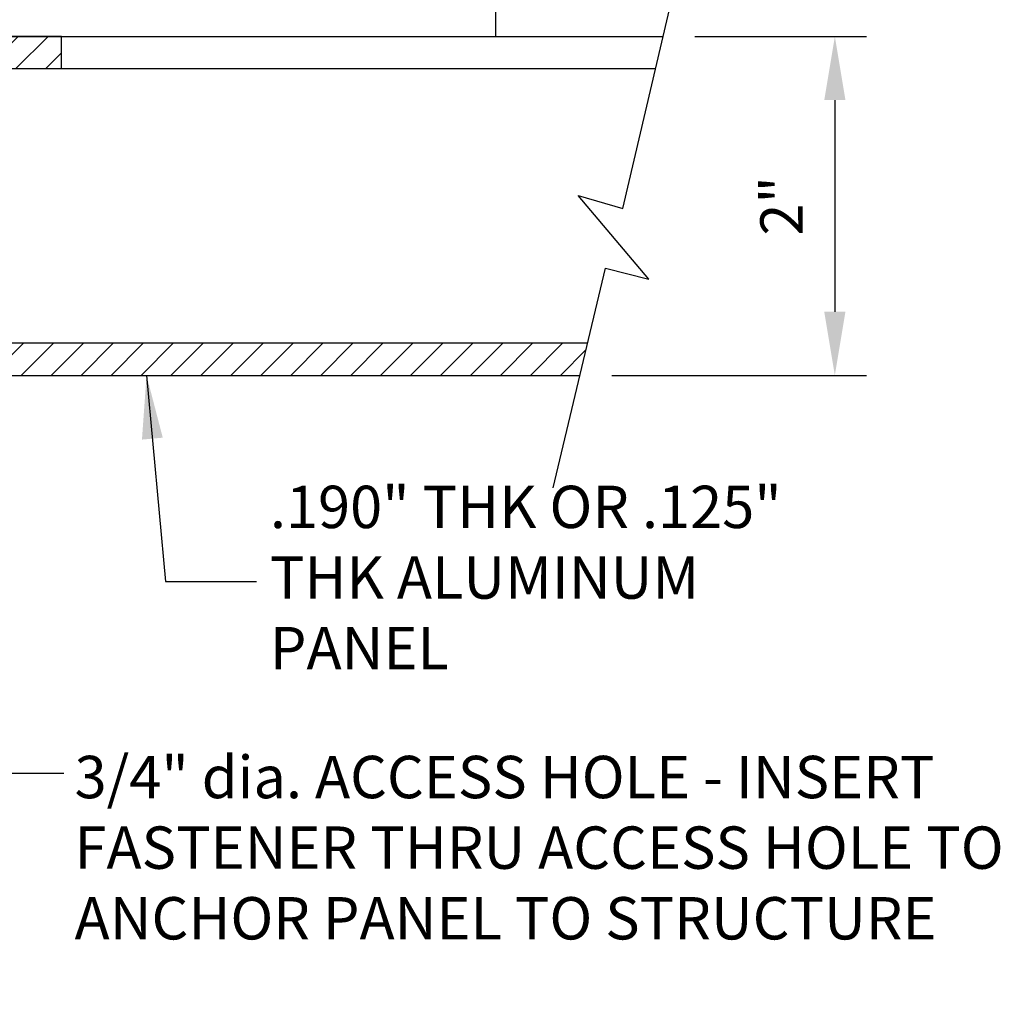
# Model space of a CAD drawing. Units: inches. Extents: x 980 to 1609, y 118 to 188.
# Drawn here: x 1228 to 1234, y 136 to 142 of the extents above; entities that cross this region are included whole.
import ezdxf

# ---------------------------------------------------------------- set-up
doc = ezdxf.new("R2010")
doc.units = ezdxf.units.IN
doc.header["$MEASUREMENT"] = 0
doc.layers.get('Defpoints').update_dxf_attribs({"color": 32})
for name, color, linetype in [('dimensions', 2, 'Continuous'), ('H-Dims', 2, 'Continuous'), ('H-Framing', 4, 'Continuous'), ('panels', 6, 'Continuous')]:
    doc.layers.add(name, color=color, linetype=linetype)
doc.styles.add('Arch-4', font='stylu.ttf', dxfattribs={"width": 0.9, "height": 0.25})
doc.dimstyles.new('Arch-4', dxfattribs={"dimscale": 0, "dimtxt": 0.375, "dimasz": 0.375, "dimexe": 0.1875, "dimexo": 0.1875, "dimgap": 0.1875, "dimtad": 1, "dimdec": 4, "dimzin": 3, "dimdsep": 46, "dimlunit": 4, "dimtxsty": 'Arch-4', "dimcen": 0, "dimdle": 0.666667, "dimazin": 0, "dimtfac": 1, "dimtdec": 4, "dimtmove": 1, "dimatfit": 3, "dimfxl": 0, "dimtvp": 1, "dimfrac": 2, "dimtolj": 1, "dimtzin": 0, "dimlwd": -1, "dimlwe": -1, "dimarcsym": 0})

# ---------------------------------------------------------------- blocks, each defined once
blk = doc.blocks.new('*D7')
at = {"layer": 'Defpoints', "color": 0, "transparency": 16777216}
for p in [(1225.7871, 140.4749), (1232.6009, 140.0949), (1232.6009, 135.0769)]:
    blk.add_point(p, dxfattribs=at)
at = {"layer": 'H-Dims', "color": 0, "transparency": 16777216}
for p, q in [((1225.7871, 140.2874), (1225.7871, 134.8894)), ((1226.1621, 135.0769), (1232.2259, 135.0769))]:
    blk.add_line(p, q, dxfattribs=at)
for points in [[(1226.1621, 135.1394), (1226.1621, 135.0144), (1225.7871, 135.0769)], [(1232.2259, 135.1394), (1232.2259, 135.0144), (1232.6009, 135.0769)]]:
    blk.add_solid(points, dxfattribs=at)
at = {"layer": 'H-Dims', "color": 0, "transparency": 16777216, "insert": (1229.194, 135.3933), "char_height": 0.25, "attachment_point": 5, "style": 'Arch-4', "bg_fill": 3, "box_fill_scale": 1.25, "bg_fill_color": 256, "bg_fill_true_color": 13158600, "bg_fill_transparency": 0}
blk.add_mtext('\\A1;PANEL WIDTH', dxfattribs=at)
blk = doc.blocks.new('*D16')
at = {"layer": 'Defpoints', "color": 0, "transparency": 16777216}
for p in [(1231.5869, 142.0949), (1231.0966, 140.0949), (1232.6009, 140.0949)]:
    blk.add_point(p, dxfattribs=at)
at = {"layer": 'H-Dims', "color": 0, "transparency": 16777216}
for p, q in [((1231.7744, 142.0949), (1232.7884, 142.0949)), ((1232.6009, 141.7199), (1232.6009, 140.4699)), ((1231.2841, 140.0949), (1232.7884, 140.0949))]:
    blk.add_line(p, q, dxfattribs=at)
for points in [[(1232.5384, 141.7199), (1232.6634, 141.7199), (1232.6009, 142.0949)], [(1232.5384, 140.4699), (1232.6634, 140.4699), (1232.6009, 140.0949)]]:
    blk.add_solid(points, dxfattribs=at)
at = {"layer": 'H-Dims', "color": 0, "transparency": 16777216, "insert": (1232.2859, 141.0949), "char_height": 0.25, "attachment_point": 5, "rotation": 90, "style": 'Arch-4', "bg_fill": 3, "box_fill_scale": 1.25, "bg_fill_color": 256, "bg_fill_true_color": 13158600, "bg_fill_transparency": 0}
blk.add_mtext('\\A1;2"', dxfattribs=at)

msp = doc.modelspace()

# ---------------------------------------------------------------- hatches: boundary and pattern name
at = {"layer": 'panels'}
h = msp.add_hatch(dxfattribs=at)
h.set_pattern_fill('ANSI31', color=8)
h.set_pattern_definition([(45, (40.42057, 13.73046), (-0.088388348, 0.088388348), [])])
h.paths.add_polyline_path([(1228.03706, 141.90489), (1228.03706, 142.09489), (1227.36206, 142.09489), (1227.36206, 141.90489)], flags=17)
h.paths.add_polyline_path([(1231.09661, 140.09489), (1231.14176, 140.28489), (1227.73706, 140.28489), (1227.73706, 140.09489)])
edge = h.paths.add_edge_path()
edge.add_arc((1226.16706, 140.47489), 0.19, 180, 270, ccw=False)
edge.add_line((1225.97706, 140.47489), (1225.97706, 141.71489))
edge.add_arc((1226.16706, 141.71489), 0.19, 90, 180, ccw=False)
edge.add_line((1226.16706, 141.90489), (1228.03706, 141.90489))
edge.add_line((1228.03706, 141.90489), (1228.03706, 142.09489))
edge.add_line((1228.03706, 142.09489), (1226.16706, 142.09489))
edge.add_arc((1226.16706, 141.71489), 0.38, 90, 180)
edge.add_line((1225.78706, 141.71489), (1225.78706, 140.47489))
edge.add_arc((1226.16706, 140.47489), 0.38, 180, 270)
edge.add_line((1226.16706, 140.09489), (1226.98706, 140.09489))
edge.add_line((1226.98706, 140.09489), (1226.98706, 140.28489))
edge.add_line((1226.98706, 140.28489), (1226.16706, 140.28489))
h = msp.add_hatch(dxfattribs=at)
h.set_pattern_fill('ANSI31', color=8)
h.set_pattern_definition([(45, (40.42057, 13.98046), (-0.088388348, 0.088388348), [])])
h.paths.add_polyline_path([(1228.03706, 142.09489), (1227.36206, 142.09489), (1227.36206, 141.90489), (1228.03706, 141.90489)])

# ---------------------------------------------------------------- linework, layer by layer
at = {"color": 3}
for p, q in [((1228.03706, 142.09489), (1231.58687, 142.09489)), ((1228.03706, 141.90489), (1231.5423, 141.90489))]:
    msp.add_line(p, q, dxfattribs=at)
at = {"layer": 'H-Framing'}
msp.add_lwpolyline([(1228.31831, 145.59489), (1228.06831, 145.59489), (1228.06831, 142.56364, -0.4142136), (1227.84956, 142.34489), (1225.78706, 142.34489), (1225.78706, 142.09489), (1230.59956, 142.09489), (1230.59956, 142.34489), (1228.53706, 142.34489, -0.4142136), (1228.31831, 142.56364)], format="xyb", close=True, dxfattribs=at)

# ---------------------------------------------------------------- next in the draw order: dimensions: what is measured, and where the dimension line sits
at = {"layer": 'H-Dims'}
dim = msp.add_linear_dim(base=(1232.60085, 135.07687), p1=(1225.78706, 140.47489), p2=(1232.60085, 140.09489), text='PANEL WIDTH', dimstyle='Arch-4', override={"dimscale": 1, "dimse2": 1}, dxfattribs=at)
dim.commit()
dim.dimension.update_dxf_attribs({"geometry": '*D7', "text_midpoint": (1229.19396, 135.3933)})

# ---------------------------------------------------------------- next in the draw order: linework, layer by layer
at = {"layer": 'panels'}
msp.add_lwpolyline([(1231.14176, 140.28489), (1226.16706, 140.28489, -0.4142136), (1225.97706, 140.47489), (1225.97706, 141.71489, -0.4142136), (1226.16706, 141.90489), (1228.03706, 141.90489), (1228.03706, 142.09489), (1226.16706, 142.09489, 0.4142136), (1225.78706, 141.71489), (1225.78706, 140.47489, 0.4142136), (1226.16706, 140.09489), (1231.09661, 140.09489)], format="xyb", dxfattribs=at)

# ---------------------------------------------------------------- next in the draw order: texts
at = {"layer": 'dimensions', "char_height": 0.25, "attachment_point": 7, "style": 'Arch-4'}
for s, width, insert in [('.190" THK OR .125" THK ALUMINUM PANEL ', 3.5901746, (1229.26651, 138.36014)), ('3/4" dia. ACCESS HOLE - INSERT FASTENER THRU ACCESS HOLE TO ANCHOR PANEL TO STRUCTURE', 5.6114529, (1228.11361, 136.76596))]:
    msp.add_mtext_dynamic_manual_height_columns(s, width=width, gutter_width=0.625, heights=[0], dxfattribs=dict(at, insert=insert))

# ---------------------------------------------------------------- next in the draw order: leaders
at = {"layer": 'H-Dims'}
for points in [[(1227.34955, 140.09489), (1227.49962, 137.74766), (1228.0495, 137.74766)], [(1228.53832, 140.09489), (1228.65055, 138.87913), (1229.18753, 138.87913)]]:
    msp.add_leader(points, dimstyle='Arch-4', override={"dimscale": 1}, dxfattribs=at)

# ---------------------------------------------------------------- next in the draw order: dimensions: what is measured, and where the dimension line sits
dim = msp.add_linear_dim(base=(1232.60085, 140.09489), p1=(1231.58687, 142.09489), p2=(1231.09661, 140.09489), angle=90, dimstyle='Arch-4', override={"dimscale": 1}, dxfattribs=at)
dim.commit()
dim.dimension.update_dxf_attribs({"geometry": '*D16', "text_midpoint": (1232.28588, 141.09489)})

# ---------------------------------------------------------------- next in the draw order: linework, layer by layer
at = {"color": 8}
msp.add_lwpolyline([(1230.9389, 139.43125), (1231.24701, 140.72776), (1231.50227, 140.66292), (1231.08672, 141.15561), (1231.34872, 141.07961), (1231.71301, 142.63266)], dxfattribs=at)

doc.saveas('drawing.dxf')
